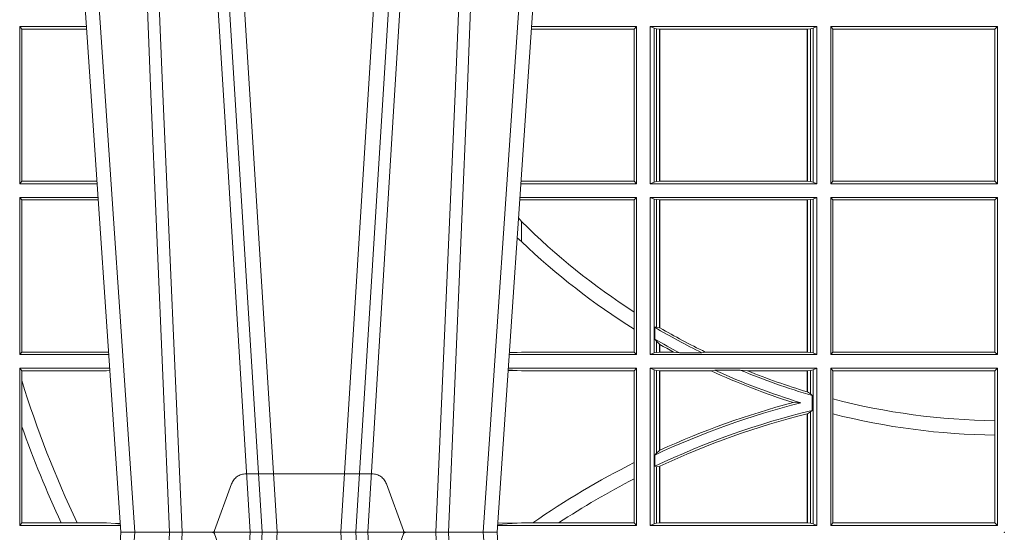
# Model space of a CAD drawing. Units: millimetres. Extents: x 0 to 21000, y 0 to 14850.
# Drawn here: x 9351 to 9544, y 3617 to 3718 of the extents above; entities that cross this region are included whole.
import ezdxf

# ---------------------------------------------------------------- set-up
doc = ezdxf.new("R2010")
doc.units = ezdxf.units.MM
doc.header["$LTSCALE"] = 333.33333
doc.linetypes.add('VERDECKT2', pattern=[4.762499999999999, 3.175, -1.5875])
doc.layers.add('FRW-Rifi ST-B', color=7, linetype='Continuous', lineweight=15)

# ---------------------------------------------------------------- blocks, each defined once
blk = doc.blocks.new('ST-Block_UT')
at = {"color": 0, "linetype": 'Continuous'}
for p, q in [((-0.1921638041735036, -0.2714999980891264), (-0.1737499922514871, -2.947132315966883e-09)), ((-0.09974999129801176, -2.947132315966883e-09), (-0.1737499922515156, -2.947132315966883e-09)), ((-0.07997974157350995, -0.2914999976421484), (-0.09974999129801176, -2.947132315966883e-09))]:
    blk.add_line(p, q, dxfattribs=at)
at = {"color": 0, "linetype": 'Continuous', "lineweight": 0}
for p, q in [((-0.1710177451375046, -2.947132315966883e-09), (-0.1901097685100126, -0.2814999960031344)), ((-0.1641051411629917, -0.2914999976421484), (-0.1459890395404955, -2.947132315966883e-09)), ((-0.1430073022845022, -2.947132315966883e-09), (-0.1611234039069984, -0.2914999976421484)), ((-0.1304926812649967, -2.947132315966883e-09), (-0.1123765870929958, -0.2914999976421484)), ((-0.1093948498370025, -0.2914999976421484), (-0.1275109589099941, -2.947132315966883e-09)), ((-0.1024822533134966, -2.947132315966883e-09), (-0.08339022249001005, -0.2814999960031344))]:
    blk.add_line(p, q, dxfattribs=at)
at = {"color": 0, "linetype": 'VERDECKT2', "lineweight": 5, "ltscale": 0.1}
blk.add_lwpolyline([(-0.1177138061750043, 3.251869884479675e-09, -0.3152987888776895), (-0.1181836515665111, 0.0003289848898759828), (-0.1215311123906417, 0.009526063681846608, 0.3152987888791577), (-0.1243501902530113, 0.01150000325188216), (-0.149149775176511, 0.01150000325188216, 0.3152987888791579), (-0.1519688457250084, 0.00952607098585645), (-0.1553163129441089, 0.0003289931802044066, -0.3152987888776896), (-0.1557861592544896, 3.251869884479675e-09)], format="xyb", dxfattribs=at)
at = {"color": 0, "linetype": 'Continuous', "lineweight": 0}
for points in [[(-0.175101408362508, -0.2814999960031344), (-0.170969957113499, -0.1656839728021282), (-0.1679079175000027, -0.08773574527762662), (-0.1641558945179895, -2.947132315966883e-09)], [(-0.1617010623220096, -2.947132315966883e-09), (-0.1655883431434972, -0.08773574527762662), (-0.1687576711179872, -0.1656839728021282), (-0.1730309218170021, -0.2814999960031344)], [(-0.1660750001670124, -0.2841802864936369), (-0.1634931355715139, -0.2436380117801491), (-0.1585690319539879, -0.1656835704711455), (-0.1533957511190067, -0.08283865746514607), (-0.1483126223089926, -2.947132315966883e-09)], [(-0.1074249833824865, -0.2841802864936369), (-0.1100068479780134, -0.2436380117801491), (-0.114930951595511, -0.1656835704711455), (-0.1201042473319944, -0.08283865746514607), (-0.1251873761420086, -2.947132315966883e-09)], [(-0.1117989286784962, -2.947132315966883e-09), (-0.107911647856497, -0.08773574527762662), (-0.1047423273325023, -0.1656839728021282), (-0.1004690766334875, -0.2814999960031344)], [(-0.09839857518699091, -0.2814999960031344), (-0.1025300338864952, -0.1656839728021282), (-0.1055920809509985, -0.08773574527762662), (-0.1093440964820047, -2.947132315966883e-09)]]:
    blk.add_lwpolyline(points, dxfattribs=at)
at = {"color": 0, "lineweight": 5}
blk.add_point((0, 0), dxfattribs=at)
blk = doc.blocks.new('ST-Block_SeitGitt')
at = {"color": 0, "linetype": 'Continuous', "lineweight": 0}
for p, q in [((0.2063499927520809, 0.06855000135644218), (0.2063499927520809, 0.09945000288232109)), ((0.2063499927520809, 0.09945000288232109), (0.2195050588452716, 0.09945000288229267)), ((0.2063499927520809, 0.09945000288232109), (0.206769564747816, 0.0989461722706153)), ((0.206769564747816, 0.0989461722706153), (0.206769564747816, 0.06905383941872856)), ((0.206769564747816, 0.0989461722706153), (0.2195392299034893, 0.09894617227064373)), ((0.3272307381033954, 0.09896070090277931), (0.3069617676972598, 0.09896070090280773)), ((0.3276499971747455, 0.09945000288232109), (0.3069949533662282, 0.09945000288232109)), ((0.3272307381033954, 0.09896070090277931), (0.3276499971747455, 0.09945000288232109)), ((0.3272307381033954, 0.09896070090277931), (0.3272307381033954, 0.06903930333598396)), ((0.3276499971747455, 0.06855000135644218), (0.3276499971747455, 0.09945000288232109)), ((0.3631499983370361, 0.09945000288232109), (0.3303499981761036, 0.09945000288232109)), ((0.3303499981761036, 0.06855000135644218), (0.3303499981761036, 0.09945000288232109)), ((0.3311151504516658, 0.09911868301375648), (0.3303499981761036, 0.09945000288232109)), ((0.3311151504516658, 0.09911868301375648), (0.3311151504516658, 0.06888132122500679)), ((0.3315884113311824, 0.09901844290240547), (0.3311151504516658, 0.09911868301375648)), ((0.3322080090642032, 0.09895075437768241), (0.3315884113311824, 0.09901844290240547)), ((0.3315884113311824, 0.0689815613363578), (0.3315884113311824, 0.09901844290240547)), ((0.3322692602872905, 0.09895075437768241), (0.3322080090642032, 0.09895075437768241)), ((0.3322080090642032, 0.09895075437768241), (0.3322080090642032, 0.06904924986108085)), ((0.3612307362258491, 0.09895075437768241), (0.3322692602872905, 0.09895075437768241)), ((0.3322692602872905, 0.09895075437768241), (0.3322692602872905, 0.06904924986108085)), ((0.3612919874489364, 0.09895075437768241), (0.3612307362258491, 0.09895075437768241)), ((0.3612307362258491, 0.06904924986108085), (0.3612307362258491, 0.09895075437768241)), ((0.3619115851819572, 0.09901844290240547), (0.3612919874489364, 0.09895075437768241)), ((0.3612919874489364, 0.06904924986108085), (0.3612919874489364, 0.09895075437768241)), ((0.3623848497867641, 0.09911868301375648), (0.3619115851819572, 0.09901844290240547)), ((0.3619115851819572, 0.09901844290240547), (0.3619115851819572, 0.0689815613363578)), ((0.3623848497867641, 0.09911868301375648), (0.3631499983370361, 0.09945000288232109)), ((0.3623848497867641, 0.09911868301375648), (0.3623848497867641, 0.06888132122500679)), ((0.3631499983370361, 0.06855000135644218), (0.3631499983370361, 0.09945000288232109)), ((0.3658499993383941, 0.09945000288232109), (0.398649999964988, 0.09945000288232109)), ((0.3658499993383941, 0.06855000135644218), (0.3658499993383941, 0.09945000288232109)), ((0.3658499993383941, 0.09945000288232109), (0.3662692621350345, 0.09896070090277931)), ((0.3662692621350345, 0.09896070090277931), (0.3981606990331841, 0.09896070090277931)), ((0.3662692621350345, 0.09896070090277931), (0.3662692621350345, 0.06903930333598396)), ((0.3981606990331841, 0.09896070090277931), (0.398649999964988, 0.09945000288232109)), ((0.3981606990331841, 0.06903930333598396), (0.3981606990331841, 0.09896070090277931)), ((0.398649999964988, 0.06855000135644218), (0.398649999964988, 0.09945000288232109)), ((0.2063499927520809, 0.06855000135644218), (0.206769564747816, 0.06905383941872856)), ((0.2063499927520809, 0.06855000135644218), (0.2216007745973059, 0.06855000135644218)), ((0.206769564747816, 0.06905383941872856), (0.2215666030338639, 0.06905383941872856)), ((0.3276499971747455, 0.06855000135644218), (0.3048992389313412, 0.06855000135644218)), ((0.3050500020384845, 0.06903930333598396), (0.3049319348153574, 0.06903208176291287)), ((0.3272307381033954, 0.06903930333598396), (0.3050500020384845, 0.06903930333598396)), ((0.3272307381033954, 0.06903930333598396), (0.3276499971747455, 0.06855000135644218)), ((0.3311151504516658, 0.06888132122500679), (0.3303499981761036, 0.06855000135644218)), ((0.3631499983370361, 0.06855000135644218), (0.3303499981761036, 0.06855000135644218)), ((0.3315884113311824, 0.0689815613363578), (0.3311151504516658, 0.06888132122500679)), ((0.3322080090642032, 0.06904924986108085), (0.3315884113311824, 0.0689815613363578)), ((0.3322692602872905, 0.06904924986108085), (0.3322080090642032, 0.06904924986108085)), ((0.3612307362258491, 0.06904924986108085), (0.3322692602872905, 0.06904924986108085)), ((0.3612919874489364, 0.06904924986108085), (0.3612307362258491, 0.06904924986108085)), ((0.3619115851819572, 0.0689815613363578), (0.3612919874489364, 0.06904924986108085)), ((0.3623848497867641, 0.06888132122500679), (0.3619115851819572, 0.0689815613363578)), ((0.3623848497867641, 0.06888132122500679), (0.3631499983370361, 0.06855000135644218)), ((0.3658499993383941, 0.06855000135644218), (0.3662692621350345, 0.06903930333598396)), ((0.3658499993383941, 0.06855000135644218), (0.398649999964988, 0.06855000135644218)), ((0.3662692621350345, 0.06903930333598396), (0.3981606990331841, 0.06903930333598396)), ((0.3981606990331841, 0.06903930333598396), (0.398649999964988, 0.06855000135644218)), ((0.2063499927520809, 0.06585000035508415), (0.2217838954500166, 0.06585000035505573)), ((0.2063499927520809, 0.03495000255449554), (0.2063499927520809, 0.06585000035508415)), ((0.2063499927520809, 0.06585000035508415), (0.206769564747816, 0.06534616974337837)), ((0.3276499971747455, 0.06585000035508415), (0.3047161181936531, 0.06585000035508415)), ((0.3272307381033954, 0.06536070582612297), (0.3276499971747455, 0.06585000035508415)), ((0.3276499971747455, 0.03495000255449554), (0.3276499971747455, 0.06585000035508415)), ((0.3631499983370361, 0.06585000035508415), (0.3303499981761036, 0.06585000035508415)), ((0.3303499981761036, 0.03495000255449554), (0.3303499981761036, 0.06585000035508415)), ((0.3311151504516658, 0.06551868048651954), (0.3303499981761036, 0.06585000035508415)), ((0.3623848497867641, 0.06551868048651954), (0.3631499983370361, 0.06585000035508415)), ((0.3631499983370361, 0.03495000255449554), (0.3631499983370361, 0.06585000035508415)), ((0.3658499993383941, 0.06585000035508415), (0.398649999964988, 0.06585000035508415)), ((0.3658499993383941, 0.03495000255449554), (0.3658499993383941, 0.06585000035508415)), ((0.3658499993383941, 0.06585000035508415), (0.3662692621350345, 0.06536070582612297)), ((0.3981606990331841, 0.06536070582612297), (0.398649999964988, 0.06585000035508415)), ((0.398649999964988, 0.03495000255449554), (0.398649999964988, 0.06585000035508415)), ((0.206769564747816, 0.06534616974337837), (0.2218180665081775, 0.06534616974340679)), ((0.206769564747816, 0.06534616974337837), (0.206769564747816, 0.03545383689149162)), ((0.3050500020384845, 0.06536070582612297), (0.3046844492513117, 0.06538306156292606)), ((0.3272307381033954, 0.06536070582612297), (0.3050500020384845, 0.06536070582612297)), ((0.3272307381033954, 0.06536070582612297), (0.3272307381033954, 0.04328989190204879)), ((0.3311151504516658, 0.06551868048651954), (0.3311151504516658, 0.03528132242306015)), ((0.3315884113311824, 0.06541844782574913), (0.3311151504516658, 0.06551868048651954)), ((0.3322080090642032, 0.06535075185044548), (0.3315884113311824, 0.06541844782574913)), ((0.3315884113311824, 0.04036242840035698), (0.3315884113311824, 0.06541844782574913)), ((0.3322692602872905, 0.06535075185044548), (0.3322080090642032, 0.06535075185044548)), ((0.3322080090642032, 0.06535075185044548), (0.3322080090642032, 0.04024106216772338)), ((0.3612307362258491, 0.06535075185044548), (0.3322692602872905, 0.06535075185044548)), ((0.3322692602872905, 0.06535075185044548), (0.3322692602872905, 0.04020537016137382)), ((0.3612919874489364, 0.06535075185044548), (0.3612307362258491, 0.06535075185044548)), ((0.3612307362258491, 0.03544925478442451), (0.3612307362258491, 0.06535075185044548)), ((0.3619115851819572, 0.06541844782574913), (0.3612919874489364, 0.06535075185044548)), ((0.3612919874489364, 0.03544925478442451), (0.3612919874489364, 0.06535075185044548)), ((0.3623848497867641, 0.06551868048651954), (0.3619115851819572, 0.06541844782574913)), ((0.3619115851819572, 0.06541844782574913), (0.3619115851819572, 0.03538156253441116)), ((0.3623848497867641, 0.06551868048651954), (0.3623848497867641, 0.03528132242306015)), ((0.3662692621350345, 0.06536070582612297), (0.3662692621350345, 0.03543930453403732)), ((0.3662692621350345, 0.06536070582612297), (0.3981606990331841, 0.06536070582612297)), ((0.3981606990331841, 0.03543930453403732), (0.3981606990331841, 0.06536070582612297)), ((0.3050500020384845, 0.06112499487741729), (0.3044418061456895, 0.06180544039077063)), ((0.3050500020384845, 0.06112499487741729), (0.3050500020384845, 0.05715900984748146)), ((0.3272307381033954, 0.04328989190204879), (0.3272307381033954, 0.03992912125929138)), ((0.3272307381033954, 0.03992912125929138), (0.3272307381033954, 0.03543930453403732)), ((0.3312651529908237, 0.04030825895412704), (0.3315884113311824, 0.04036242840035698)), ((0.3312651529908237, 0.03799042058332702), (0.3312651529908237, 0.04030825895412704)), ((0.3315884113311824, 0.04036242840035698), (0.3322080090642032, 0.04024106216772338)), ((0.3312651529908237, 0.03799042058332702), (0.3315884113311824, 0.0375600750480487)), ((0.3315884113311824, 0.03538156253441116), (0.3315884113311824, 0.0375600750480487)), ((0.3315884113311824, 0.0375600750480487), (0.3322080090642032, 0.03696598065241119)), ((0.3322080090642032, 0.03696598065241119), (0.3322080090642032, 0.03544925478442451)), ((0.3322692602872905, 0.03693126467211982), (0.3322692602872905, 0.03544925478442451)), ((0.2063499927520809, 0.03495000255449554), (0.206769564747816, 0.03545383689149162)), ((0.2063499927520809, 0.03495000255449554), (0.2238796109493535, 0.03495000255449554)), ((0.206769564747816, 0.03545383689149162), (0.2234499990940151, 0.03545383689149162)), ((0.2234499990940151, 0.03545383689149162), (0.2238477046579987, 0.03542044061410365)), ((0.3276499971747455, 0.03495000255449554), (0.3026204040114635, 0.03495000255449554)), ((0.3042177870869693, 0.03538840589268943), (0.3026436075322181, 0.03529212398899517)), ((0.3026521764310246, 0.03541846705428497), (0.3042177870869693, 0.03538840589268943)), ((0.3050500020384845, 0.03543930453403732), (0.3042177870869693, 0.03538840589268943)), ((0.3272307381033954, 0.03543930453403732), (0.3050500020384845, 0.03543930453403732)), ((0.3272307381033954, 0.03543930453403732), (0.3276499971747455, 0.03495000255449554)), ((0.3311151504516658, 0.03528132242306015), (0.3303499981761036, 0.03495000255449554)), ((0.3631499983370361, 0.03495000255449554), (0.3303499981761036, 0.03495000255449554)), ((0.3315884113311824, 0.03538156253441116), (0.3311151504516658, 0.03528132242306015)), ((0.3322080090642032, 0.03544925478442451), (0.3315884113311824, 0.03538156253441116)), ((0.3322692602872905, 0.03544925478442451), (0.3322080090642032, 0.03544925478442451)), ((0.3349550008773861, 0.03544925478442451), (0.3322692602872905, 0.03544925478442451)), ((0.3361037313938198, 0.03531309542401573), (0.3349550008773861, 0.03544925478442451)), ((0.3361037313938198, 0.03531309542401573), (0.3405127502977905, 0.03531309542401573)), ((0.3405127502977905, 0.03531309542401573), (0.3411900490522441, 0.03544925478442451)), ((0.3612307362258491, 0.03544925478442451), (0.3411900490522441, 0.03544925478442451)), ((0.3612919874489364, 0.03544925478442451), (0.3612307362258491, 0.03544925478442451)), ((0.3619115851819572, 0.03538156253441116), (0.3612919874489364, 0.03544925478442451)), ((0.3623848497867641, 0.03528132242306015), (0.3619115851819572, 0.03538156253441116)), ((0.3623848497867641, 0.03528132242306015), (0.3631499983370361, 0.03495000255449554)), ((0.3658499993383941, 0.03495000255449554), (0.3662692621350345, 0.03543930453403732)), ((0.3658499993383941, 0.03495000255449554), (0.398649999964988, 0.03495000255449554)), ((0.3662692621350345, 0.03543930453403732), (0.3981606990331841, 0.03543930453403732)), ((0.3981606990331841, 0.03543930453403732), (0.398649999964988, 0.03495000255449554)), ((0.2063499927520809, 0.03225000155313751), (0.2240627318021211, 0.03225000155310909)), ((0.2063499927520809, 0.001350003286887613), (0.2063499927520809, 0.03225000155313751)), ((0.2063499927520809, 0.03225000155313751), (0.206769564747816, 0.03174617094143173)), ((0.206769564747816, 0.03174617094143173), (0.2234499990940151, 0.03174617094143173)), ((0.206769564747816, 0.03174617094143173), (0.206769564747816, 0.02985187386317989)), ((0.2234499990940151, 0.03174617094143173), (0.2240932395594655, 0.03180018399226014)), ((0.3024051894671516, 0.03177679840223391), (0.3042177870869693, 0.03181160194023391)), ((0.3042177870869693, 0.03181160194023391), (0.302415028116485, 0.03192186314709033)), ((0.3276499971747455, 0.03225000155313751), (0.3024372832737754, 0.03225000155313751)), ((0.3050500020384845, 0.03176070329888603), (0.3042177870869693, 0.03181160194023391)), ((0.3272307381033954, 0.03176070329888603), (0.3050500020384845, 0.03176070329888603)), ((0.3272307381033954, 0.03176070329888603), (0.3276499971747455, 0.03225000155313751)), ((0.3272307381033954, 0.03176070329888603), (0.3272307381033954, 0.01370588549568197)), ((0.3276499971747455, 0.001350003286887613), (0.3276499971747455, 0.03225000155313751)), ((0.3631499983370361, 0.03225000155313751), (0.3303499981761036, 0.03225000155313751)), ((0.3303499981761036, 0.001350003286887613), (0.3303499981761036, 0.03225000155313751)), ((0.3311151504516658, 0.0319186854098632), (0.3303499981761036, 0.03225000155313751)), ((0.3315884113311824, 0.03181844529851219), (0.3311151504516658, 0.0319186854098632)), ((0.3311151504516658, 0.0319186854098632), (0.3311151504516658, 0.001681322689790932)), ((0.3322080090642032, 0.03175075304849884), (0.3315884113311824, 0.03181844529851219)), ((0.3315884113311824, 0.01557908066703817), (0.3315884113311824, 0.03181844529851219)), ((0.3322692602872905, 0.03175075304849884), (0.3322080090642032, 0.03175075304849884)), ((0.3322080090642032, 0.03175075304849884), (0.3322080090642032, 0.01609526154740593)), ((0.3423652850091514, 0.03175075304849884), (0.3322692602872905, 0.03175075304849884)), ((0.3322692602872905, 0.03175075304849884), (0.3322692602872905, 0.01612337817593357)), ((0.3430739283561763, 0.03188691240890762), (0.3423652850091514, 0.03175075304849884)), ((0.3430739283561763, 0.03188691240890762), (0.3480714164674339, 0.03188691240890762)), ((0.3480714164674339, 0.03188691240890762), (0.3495072364807186, 0.03175075304849884)), ((0.3612307362258491, 0.03175075304849884), (0.3495072364807186, 0.03175075304849884)), ((0.3612919874489364, 0.03175075304849884), (0.3612307362258491, 0.03175075304849884)), ((0.3612307362258491, 0.02762471837147018), (0.3612307362258491, 0.03175075304849884)), ((0.3619115851819572, 0.03181844529851219), (0.3612919874489364, 0.03175075304849884)), ((0.3612919874489364, 0.02760630984946033), (0.3612919874489364, 0.03175075304849884)), ((0.3623848497867641, 0.0319186854098632), (0.3619115851819572, 0.03181844529851219)), ((0.3619115851819572, 0.03181844529851219), (0.3619115851819572, 0.02720439572973987)), ((0.3623848497867641, 0.0319186854098632), (0.3631499983370361, 0.03225000155313751)), ((0.3623848497867641, 0.0319186854098632), (0.3623848497867641, 0.001681322689790932)), ((0.3631499983370361, 0.001350003286887613), (0.3631499983370361, 0.03225000155313751)), ((0.3658499993383941, 0.03225000155313751), (0.398649999964988, 0.03225000155313751)), ((0.3658499993383941, 0.001350003286887613), (0.3658499993383941, 0.03225000155313751)), ((0.3658499993383941, 0.03225000155313751), (0.3662692621350345, 0.03176070329888603)), ((0.3662692621350345, 0.03176070329888603), (0.3981606990331841, 0.03176070329888603)), ((0.3662692621350345, 0.03176070329888603), (0.3662692621350345, 0.02621519331975719)), ((0.3981606990331841, 0.03176070329888603), (0.398649999964988, 0.03225000155313751)), ((0.3981606990331841, 0.02193213393135807), (0.3981606990331841, 0.03176070329888603)), ((0.398649999964988, 0.001350003286887613), (0.398649999964988, 0.03225000155313751)), ((0.206769564747816, 0.02985187386317989), (0.206769564747816, 0.02077959616823932)), ((0.3612919874489364, 0.02760630984946033), (0.3619115851819572, 0.02720439572973987)), ((0.3619115851819572, 0.02720439572973987), (0.3622348435223159, 0.02688984525545379)), ((0.3584456458687839, 0.02551385340436241), (0.3599739313125667, 0.02547743310375949)), ((0.3622348435223159, 0.02688984525545379), (0.3622348435223159, 0.02397924055500766)), ((0.3662692621350345, 0.02621519331975719), (0.3662692621350345, 0.02328448881550571)), ((0.3612307362258491, 0.001849253072094825), (0.3612307362258491, 0.02329942536695739)), ((0.3612919874489364, 0.02331475121124527), (0.3619115851819572, 0.02368313771827957)), ((0.3612919874489364, 0.001849253072094825), (0.3612919874489364, 0.02331475121124527)), ((0.3619115851819572, 0.02368313771827957), (0.3622348435223159, 0.02397924055500766)), ((0.3619115851819572, 0.02368313771827957), (0.3619115851819572, 0.001781561054912117)), ((0.3662692621350345, 0.02328448881550571), (0.3662692621350345, 0.001839304218691495)), ((0.3981606990331841, 0.01909275119348308), (0.3981606990331841, 0.02193213393135807)), ((0.206769564747816, 0.02077959616823932), (0.206769564747816, 0.001853837274637726)), ((0.3981606990331841, 0.001839304218691495), (0.3981606990331841, 0.01909275119348308)), ((0.3312651529908237, 0.01519533758207103), (0.3315884113311824, 0.01557908066703817)), ((0.3315884113311824, 0.01557908066703817), (0.3322080090642032, 0.01609526154740593)), ((0.3272307381033954, 0.01370588549568197), (0.3272307381033954, 0.01052306824519178)), ((0.3312651529908237, 0.01298363925113222), (0.3312651529908237, 0.01519533758207103)), ((0.3312651529908237, 0.01298363925113222), (0.3315884113311824, 0.01290356134219905)), ((0.3315884113311824, 0.01290356134219905), (0.3322080090642032, 0.01296509568734905)), ((0.3315884113311824, 0.001781561054912117), (0.3315884113311824, 0.01290356134219905)), ((0.3322080090642032, 0.01296509568734905), (0.3322080090642032, 0.001849253072094825)), ((0.3322692602872905, 0.01299382233216306), (0.3322692602872905, 0.001849253072094825)), ((0.3272307381033954, 0.01052306824519178), (0.3272307381033954, 0.001839304218691495)), ((0.2063499927520809, 0.001350003286887613), (0.206769564747816, 0.001853837274637726)), ((0.2063499927520809, 0.001350003286887613), (0.2261584473330345, 0.001350003286887613)), ((0.206769564747816, 0.001853837274637726), (0.214534172415739, 0.001853837274637726)), ((0.214534172415739, 0.001853837274637726), (0.2176759779453334, 0.001853837274637726)), ((0.2176759779453334, 0.001853837274637726), (0.2234499990940151, 0.001853837274637726)), ((0.2234499990940151, 0.001853837274637726), (0.2251949846744594, 0.001707306938868669)), ((0.2261327707502403, 0.001728588238961493), (0.2251949846744594, 0.001707306938868669)), ((0.2251949846744594, 0.001707306938868669), (0.2261395938465114, 0.001627986006155879)), ((0.3276499971747455, 0.001350003286887613), (0.3003415690599809, 0.001350003286887613)), ((0.3042177870869693, 0.001788404063944427), (0.3003552800198577, 0.001552162834229875)), ((0.3003763050860186, 0.001862164314388792), (0.3042177870869693, 0.001788404063944427)), ((0.3050500020384845, 0.001839304218691495), (0.3042177870869693, 0.001788404063944427)), ((0.3072597995400486, 0.001839304218691495), (0.3050500020384845, 0.001839304218691495)), ((0.3123270437121448, 0.001839304218691495), (0.3072597995400486, 0.001839304218691495)), ((0.3272307381033954, 0.001839304218691495), (0.3123270437121448, 0.001839304218691495)), ((0.3272307381033954, 0.001839304218691495), (0.3276499971747455, 0.001350003286887613)), ((0.3311151504516658, 0.001681322689790932), (0.3303499981761036, 0.001350003286887613)), ((0.3631499983370361, 0.001350003286887613), (0.3303499981761036, 0.001350003286887613)), ((0.3315884113311824, 0.001781561054912117), (0.3311151504516658, 0.001681322689790932)), ((0.3322080090642032, 0.001849253072094825), (0.3315884113311824, 0.001781561054912117)), ((0.3322692602872905, 0.001849253072094825), (0.3322080090642032, 0.001849253072094825)), ((0.3612307362258491, 0.001849253072094825), (0.3322692602872905, 0.001849253072094825)), ((0.3612919874489364, 0.001849253072094825), (0.3612307362258491, 0.001849253072094825)), ((0.3619115851819572, 0.001781561054912117), (0.3612919874489364, 0.001849253072094825)), ((0.3623848497867641, 0.001681322689790932), (0.3619115851819572, 0.001781561054912117)), ((0.3623848497867641, 0.001681322689790932), (0.3631499983370361, 0.001350003286887613)), ((0.3658499993383941, 0.001350003286887613), (0.3662692621350345, 0.001839304218691495)), ((0.3658499993383941, 0.001350003286887613), (0.398649999964988, 0.001350003286887613)), ((0.3662692621350345, 0.001839304218691495), (0.3981606990331841, 0.001839304218691495)), ((0.3981606990331841, 0.001839304218691495), (0.398649999964988, 0.001350003286887613))]:
    blk.add_line(p, q, dxfattribs=at)
for points in [[(0.3050500020384845, 0.05715900984748146), (0.3041782393489427, 0.05791931245016713)], [(0.3322692602872905, 0.04020537016137382), (0.3322616085410175, 0.04020982933386108), (0.3322539493441639, 0.04021428850634834), (0.3322462901473102, 0.0402187514041259), (0.3322386384010372, 0.04022321430190345), (0.3322309792041835, 0.04022767347439071), (0.3322233200073299, 0.04023213637216827), (0.3322156682610569, 0.04023659926994583), (0.3322080090642032, 0.04024106216772338)], [(0.3322692602872905, 0.03693126467211982), (0.3322616085410175, 0.03693560463531753), (0.3322539493441639, 0.03693994087322494), (0.3322462901473102, 0.03694428083642265), (0.3322386384010372, 0.03694862079962036), (0.3322309792041835, 0.03695296076281807), (0.3322233200073299, 0.03695730072601577), (0.3322156682610569, 0.03696164068921348), (0.3322080090642032, 0.03696598065241119)], [(0.3612919874489364, 0.02760630984946033), (0.3612843319773731, 0.02760860835357448), (0.3612766727805194, 0.02761090872033378), (0.3612690173089561, 0.02761320908709308), (0.3612613618373928, 0.02761551131649753), (0.3612537063658294, 0.02761781168325683), (0.3612460508942661, 0.02762011391266128), (0.3612383916974125, 0.02762241614206573), (0.3612307362258491, 0.02762471837147018)], [(0.3612919874489364, 0.02331475121124527), (0.3612843319773731, 0.02331283641203186), (0.3612766727805194, 0.02331092161281845), (0.3612690173089561, 0.02330900681360504), (0.3612613618373928, 0.02330709201439163), (0.3612537063658294, 0.02330517535253307), (0.3612460508942661, 0.02330325869067451), (0.3612383954227028, 0.02330134202881595), (0.3612307362258491, 0.02329942536695739)], [(0.3322692602872905, 0.01612337817593357), (0.3322616085410175, 0.01611986522718212), (0.3322539493441639, 0.01611635227843067), (0.3322462901473102, 0.01611283746703407), (0.3322386384010372, 0.01610932265563747), (0.3322309792041835, 0.01610580784424087), (0.3322233274579105, 0.01610229303284427), (0.3322156682610569, 0.01609877822144767), (0.3322080090642032, 0.01609526154740593)], [(0.3322692602872905, 0.01299382233216306), (0.3322616085410175, 0.01299023301496049), (0.3322539493441639, 0.01298664276643535), (0.3322462901473102, 0.01298305251791021), (0.3322386384010372, 0.01297946226938507), (0.3322309792041835, 0.01297587108953735), (0.3322233274579105, 0.01297227990968963), (0.3322156682610569, 0.01296868779851934), (0.3322080090642032, 0.01296509568734905)]]:
    blk.add_lwpolyline(points, dxfattribs=at)
for centre, radius, start, end in [((0.4000000000000057, 0.156500003251864), 0.1345804391283393, 225.1279448662397, 237.2678771273942), ((0.4000000000000057, 0.156500003251864), 0.1374195608716613, 226.2946695704512, 238.0255671826537), ((0.4000000000000057, 0.156500003251864), 0.135000000000001, 239.3929717859791, 243.854874853264), ((0.4000000000000057, 0.156500003251864), 0.1345804391283391, 239.7832048375481, 244.0881790650647), ((0.4000000000000057, 0.156500003251864), 0.1370000000000002, 239.88652499305, 242.1993862943486), ((0.4000000000000057, 0.156500003251864), 0.1374195608716615, 240.4702428533089, 241.7492351709054), ((0.4000000000000057, 0.156500003251864), 0.1374195608716615, 245.2028503559203, 252.3987676211289), ((0.4000000000000057, 0.156500003251864), 0.1370000000000001, 245.4480099021937, 253.0126179044366), ((0.4000000000000057, 0.156500003251864), 0.1350000000000001, 247.3776040125101, 253.7551992766624), ((0.4000000000000057, 0.156500003251864), 0.1345804391283389, 247.9641596244553, 253.2572548844168), ((0.4000000000000057, 0.08900000325186852), 0.2020804391283394, 197.0194288789841, 205.5465928449646), ((0.4000000000000057, -0.1314999967481185), 0.1620000000000015, 104.3044638821738, 115.1056780230315), ((0.4000000000000057, -0.1314999967481185), 0.1624195608716611, 104.8237058154884, 114.646020496852), ((0.4000000000000057, 0.156500003251864), 0.1345804391283388, 255.4848341147975, 269.2169184170984), ((0.4000000000000057, -0.1314999967481185), 0.160000000000001, 103.6524765750977, 115.4417195421294), ((0.4000000000000057, -0.1314999967481185), 0.1595804391283396, 104.0604192820211, 115.1145943585952), ((0.4000000000000057, 0.156500003251864), 0.1374195608716612, 255.7910951943863, 269.2330980506047), ((0.4000000000000057, 0.08900000325186852), 0.2049195608716614, 199.4456844801479, 205.1677622249269), ((0.4000000000000057, -0.1314999967481185), 0.1624195608716613, 116.6175291176713, 124.8193996148863), ((0.4000000000000057, -0.1314999967481185), 0.1595804391283392, 117.1295292549329, 123.3256297227844)]:
    blk.add_arc(centre, radius, start, end, dxfattribs=at)
blk = doc.blocks.new('ST-Block')
at = {"color": 0, "xscale": -1, "rotation": 180}
blk.add_blockref('ST-Block_UT', (0.4000000000000057, 0.3314999967481356), dxfattribs=at)
at = {"color": 0}
for name, p in [('ST-Block_SeitGitt', (0, 0.3314999967481072)), ('ST-Block_UT', (0.4000000000000057, 0.3314999967481356))]:
    blk.add_blockref(name, p, dxfattribs=at)

msp = doc.modelspace()

# ---------------------------------------------------------------- block references
at = {"layer": 'FRW-Rifi ST-B', "xscale": 1000, "yscale": 1000, "zscale": 1000}
msp.add_blockref('ST-Block', (9144.259552775817, 3285.300453910699), dxfattribs=at)

doc.saveas('drawing.dxf')
